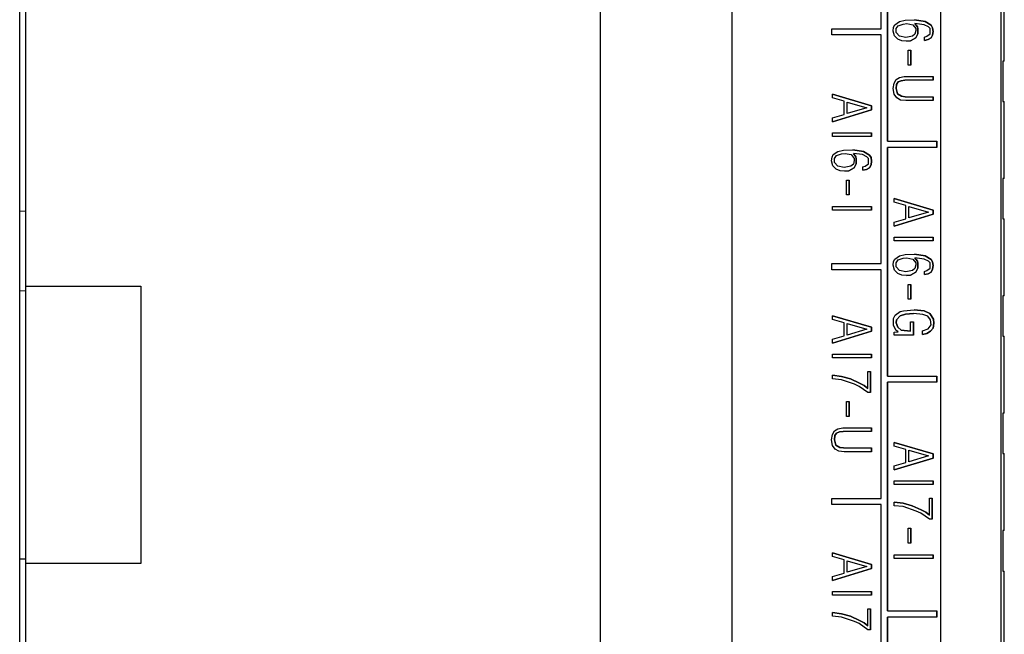
# Model space of a CAD drawing. Units: millimetres. Extents: x 0 to 594, y 5 to 425.
# Drawn here: x 228 to 260, y 273 to 293 of the extents above; entities that cross this region are included whole.
import ezdxf

# ---------------------------------------------------------------- set-up
doc = ezdxf.new("R2010")
doc.units = ezdxf.units.MM

msp = doc.modelspace()

# ---------------------------------------------------------------- linework, layer by layer
at = {"color": 7, "linetype": 'Continuous', "lineweight": 25}
for p, q in [((257.81, 376.491), (257.81, 252.597)), ((259.775, 252.632), (259.775, 376.457)), ((227.927, 260.877), (227.927, 368.452)), ((251.03, 362.984), (251.03, 266.104)), ((246.776, 266.664), (246.776, 362.664)), ((228.127, 284.164), (228.127, 345.164)), ((255.884, 292.521), (255.884, 299.941)), ((256.084, 296.291), (256.084, 288.871)), ((256.084, 288.871), (256.084, 296.291)), ((259.876, 291.474), (259.876, 293.974)), ((256.285, 292.57), (256.325, 292.65)), ((256.325, 292.65), (256.472, 292.757)), ((256.431, 292.623), (256.591, 292.677)), ((256.432, 292.623), (256.592, 292.677)), ((256.472, 292.757), (256.658, 292.797)), ((256.591, 292.677), (256.711, 292.69)), ((256.591, 292.677), (256.592, 292.677)), ((256.592, 292.677), (256.711, 292.69)), ((256.658, 292.797), (256.965, 292.81)), ((256.711, 292.69), (256.911, 292.65)), ((256.711, 292.69), (256.711, 292.69)), ((256.911, 292.65), (257.005, 292.53)), ((256.965, 292.81), (257.311, 292.757)), ((257.311, 292.757), (256.965, 292.81)), ((256.978, 292.69), (257.058, 292.583)), ((257.271, 292.65), (256.978, 292.69)), ((257.058, 292.583), (256.978, 292.69)), ((256.978, 292.69), (256.978, 292.69)), ((257.418, 292.583), (257.271, 292.65)), ((257.311, 292.757), (257.498, 292.637)), ((257.498, 292.637), (257.311, 292.757)), ((257.311, 292.757), (257.311, 292.757)), ((254.284, 292.521), (255.884, 292.521)), ((254.284, 292.321), (254.284, 292.521)), ((256.272, 292.45), (256.285, 292.57)), ((256.312, 292.29), (256.272, 292.45)), ((256.365, 292.53), (256.432, 292.623)), ((256.365, 292.53), (256.431, 292.623)), ((256.365, 292.397), (256.365, 292.53)), ((256.365, 292.53), (256.365, 292.53)), ((256.365, 292.397), (256.365, 292.53)), ((256.365, 292.397), (256.365, 292.397)), ((256.472, 292.277), (256.365, 292.397)), ((256.471, 292.277), (256.365, 292.397)), ((256.431, 292.623), (256.432, 292.623)), ((256.978, 292.343), (256.898, 292.277)), ((257.005, 292.463), (256.978, 292.343)), ((257.005, 292.53), (257.005, 292.463)), ((257.071, 292.357), (257.005, 292.223)), ((257.005, 292.223), (257.071, 292.357)), ((257.058, 292.583), (257.071, 292.517)), ((257.071, 292.517), (257.058, 292.583)), ((257.058, 292.583), (257.058, 292.583)), ((257.071, 292.517), (257.071, 292.357)), ((257.071, 292.357), (257.071, 292.517)), ((257.071, 292.517), (257.071, 292.517)), ((257.071, 292.357), (257.071, 292.357)), ((257.365, 292.277), (257.471, 292.357)), ((257.471, 292.53), (257.418, 292.583)), ((257.471, 292.357), (257.471, 292.53)), ((257.498, 292.637), (257.551, 292.557)), ((257.551, 292.557), (257.498, 292.637)), ((257.498, 292.637), (257.498, 292.637)), ((257.551, 292.557), (257.565, 292.437)), ((257.565, 292.437), (257.551, 292.557)), ((257.551, 292.557), (257.551, 292.557)), ((257.565, 292.437), (257.551, 292.317)), ((257.551, 292.317), (257.565, 292.437)), ((257.565, 292.437), (257.565, 292.437)), ((255.884, 292.321), (254.284, 292.321)), ((255.884, 284.901), (255.884, 292.321)), ((256.418, 292.183), (256.312, 292.29)), ((256.552, 292.13), (256.418, 292.183)), ((256.471, 292.277), (256.472, 292.277)), ((256.685, 292.237), (256.471, 292.277)), ((256.685, 292.237), (256.472, 292.277)), ((256.698, 292.117), (256.552, 292.13)), ((256.898, 292.277), (256.685, 292.237)), ((256.685, 292.237), (256.685, 292.237)), ((256.831, 292.13), (256.698, 292.117)), ((256.698, 292.117), (256.831, 292.13)), ((257.005, 292.223), (256.831, 292.13)), ((256.831, 292.13), (257.005, 292.223)), ((256.831, 292.13), (256.831, 292.13)), ((257.005, 292.223), (257.005, 292.223)), ((257.285, 292.25), (257.365, 292.277)), ((257.285, 292.143), (257.285, 292.25)), ((257.405, 292.17), (257.285, 292.143)), ((257.285, 292.143), (257.405, 292.17)), ((257.498, 292.223), (257.405, 292.17)), ((257.405, 292.17), (257.498, 292.223)), ((257.405, 292.17), (257.405, 292.17)), ((257.551, 292.317), (257.498, 292.223)), ((257.498, 292.223), (257.551, 292.317)), ((257.498, 292.223), (257.498, 292.223)), ((257.551, 292.317), (257.551, 292.317)), ((256.751, 291.823), (256.845, 291.823)), ((256.751, 291.343), (256.751, 291.823)), ((256.845, 291.823), (256.845, 291.343)), ((256.845, 291.343), (256.845, 291.823)), ((256.845, 291.823), (256.845, 291.823)), ((259.876, 291.474), (259.826, 291.474)), ((259.826, 291.474), (259.826, 290.164)), ((256.845, 291.343), (256.751, 291.343)), ((256.845, 291.343), (256.845, 291.343)), ((256.272, 290.583), (256.298, 290.757)), ((256.298, 290.757), (256.365, 290.877)), ((256.365, 290.877), (256.472, 290.943)), ((256.432, 290.797), (256.378, 290.717)), ((256.378, 290.717), (256.431, 290.797)), ((256.431, 290.797), (256.525, 290.837)), ((256.431, 290.797), (256.432, 290.797)), ((256.525, 290.837), (256.432, 290.797)), ((256.472, 290.943), (256.632, 290.97)), ((256.645, 290.85), (256.525, 290.837)), ((256.525, 290.837), (256.645, 290.85)), ((256.525, 290.837), (256.525, 290.837)), ((256.632, 290.97), (257.565, 290.97)), ((257.565, 290.85), (256.645, 290.85)), ((256.645, 290.85), (256.645, 290.85)), ((257.565, 290.97), (257.565, 290.85)), ((257.565, 290.85), (257.565, 290.97)), ((257.565, 290.97), (257.565, 290.97)), ((257.565, 290.85), (257.565, 290.85)), ((256.298, 290.397), (256.272, 290.583)), ((256.378, 290.717), (256.365, 290.583)), ((256.365, 290.583), (256.378, 290.717)), ((256.365, 290.583), (256.405, 290.41)), ((256.365, 290.583), (256.365, 290.583)), ((256.405, 290.41), (256.365, 290.583)), ((256.378, 290.717), (256.378, 290.717)), ((255.565, 290.023), (254.298, 290.397)), ((254.299, 290.397), (255.565, 290.023)), ((254.299, 290.277), (254.299, 290.397)), ((254.685, 290.17), (254.299, 290.277)), ((254.685, 289.743), (254.685, 290.17)), ((254.778, 290.143), (254.778, 290.143)), ((254.778, 289.77), (254.778, 290.143)), ((254.778, 289.77), (254.778, 290.143)), ((254.778, 290.143), (255.418, 289.957)), ((256.392, 290.277), (256.298, 290.397)), ((256.512, 290.21), (256.392, 290.277)), ((256.405, 290.41), (256.538, 290.33)), ((256.405, 290.41), (256.405, 290.41)), ((256.538, 290.33), (256.405, 290.41)), ((256.685, 290.197), (256.512, 290.21)), ((256.538, 290.33), (256.658, 290.317)), ((256.538, 290.33), (256.538, 290.33)), ((256.658, 290.317), (256.538, 290.33)), ((256.658, 290.317), (257.565, 290.317)), ((256.658, 290.317), (256.658, 290.317)), ((257.565, 290.197), (256.685, 290.197)), ((257.565, 290.317), (257.565, 290.197)), ((257.565, 290.197), (257.565, 290.317)), ((257.565, 290.317), (257.565, 290.317)), ((257.565, 290.197), (257.565, 290.197)), ((259.826, 290.164), (259.876, 290.164)), ((259.876, 287.664), (259.876, 290.164)), ((254.298, 289.503), (255.565, 289.89)), ((255.565, 289.89), (254.299, 289.503)), ((255.418, 289.957), (254.778, 289.77)), ((255.565, 290.023), (255.565, 289.89)), ((255.565, 290.023), (255.565, 290.023)), ((255.565, 289.89), (255.565, 290.023)), ((255.565, 289.89), (255.565, 289.89)), ((254.299, 289.637), (254.685, 289.743)), ((254.299, 289.503), (254.299, 289.637)), ((254.778, 289.77), (254.778, 289.77)), ((254.299, 289.15), (255.565, 289.15)), ((254.299, 289.03), (254.299, 289.15)), ((255.565, 289.15), (255.565, 289.03)), ((255.565, 289.03), (255.565, 289.15)), ((255.565, 289.15), (255.565, 289.15)), ((255.565, 289.03), (254.299, 289.03)), ((255.565, 289.03), (255.565, 289.03)), ((256.084, 288.871), (257.684, 288.871)), ((256.084, 288.871), (256.084, 288.871)), ((257.684, 288.871), (257.684, 288.671)), ((257.684, 288.671), (257.684, 288.871)), ((257.684, 288.871), (257.684, 288.871)), ((254.325, 288.437), (254.472, 288.543)), ((254.472, 288.543), (254.658, 288.583)), ((254.658, 288.583), (254.965, 288.597)), ((254.965, 288.597), (255.312, 288.543)), ((255.312, 288.543), (254.965, 288.597)), ((255.312, 288.543), (255.498, 288.423)), ((255.498, 288.423), (255.312, 288.543)), ((255.312, 288.543), (255.312, 288.543)), ((256.084, 288.671), (256.084, 281.251)), ((257.684, 288.671), (256.084, 288.671)), ((256.084, 281.251), (256.084, 288.671)), ((256.084, 288.671), (256.084, 288.671)), ((257.684, 288.671), (257.684, 288.671)), ((254.272, 288.237), (254.285, 288.357)), ((254.312, 288.077), (254.272, 288.237)), ((254.285, 288.357), (254.325, 288.437)), ((254.365, 288.317), (254.432, 288.41)), ((254.365, 288.317), (254.432, 288.41)), ((254.365, 288.317), (254.365, 288.317)), ((254.365, 288.183), (254.365, 288.317)), ((254.365, 288.183), (254.365, 288.317)), ((254.365, 288.183), (254.365, 288.183)), ((254.472, 288.063), (254.365, 288.183)), ((254.472, 288.063), (254.365, 288.183)), ((254.432, 288.41), (254.592, 288.463)), ((254.432, 288.41), (254.592, 288.463)), ((254.432, 288.41), (254.432, 288.41)), ((254.592, 288.463), (254.712, 288.477)), ((254.592, 288.463), (254.712, 288.477)), ((254.592, 288.463), (254.592, 288.463)), ((254.712, 288.477), (254.912, 288.437)), ((254.712, 288.477), (254.712, 288.477)), ((254.912, 288.437), (255.005, 288.317)), ((254.978, 288.477), (255.058, 288.37)), ((255.272, 288.437), (254.978, 288.477)), ((255.058, 288.37), (254.978, 288.477)), ((254.978, 288.477), (254.978, 288.477)), ((255.005, 288.25), (254.978, 288.13)), ((255.005, 288.317), (255.005, 288.25)), ((255.058, 288.37), (255.072, 288.303)), ((255.072, 288.303), (255.058, 288.37)), ((255.058, 288.37), (255.058, 288.37)), ((255.072, 288.303), (255.072, 288.143)), ((255.072, 288.143), (255.072, 288.303)), ((255.072, 288.303), (255.072, 288.303)), ((255.418, 288.37), (255.272, 288.437)), ((255.472, 288.317), (255.418, 288.37)), ((255.472, 288.143), (255.472, 288.317)), ((255.498, 288.423), (255.552, 288.343)), ((255.552, 288.343), (255.498, 288.423)), ((255.498, 288.423), (255.498, 288.423)), ((255.552, 288.343), (255.565, 288.223)), ((255.565, 288.223), (255.552, 288.343)), ((255.552, 288.343), (255.552, 288.343)), ((255.565, 288.223), (255.552, 288.103)), ((255.552, 288.103), (255.565, 288.223)), ((255.565, 288.223), (255.565, 288.223)), ((254.419, 287.97), (254.312, 288.077)), ((254.552, 287.917), (254.419, 287.97)), ((254.472, 288.063), (254.472, 288.063)), ((254.685, 288.023), (254.472, 288.063)), ((254.685, 288.023), (254.472, 288.063)), ((254.698, 287.903), (254.552, 287.917)), ((254.898, 288.063), (254.685, 288.023)), ((254.685, 288.023), (254.685, 288.023)), ((254.832, 287.917), (254.698, 287.903)), ((254.698, 287.903), (254.832, 287.917)), ((255.005, 288.01), (254.832, 287.917)), ((254.832, 287.917), (255.005, 288.01)), ((254.832, 287.917), (254.832, 287.917)), ((254.978, 288.13), (254.898, 288.063)), ((255.072, 288.143), (255.005, 288.01)), ((255.005, 288.01), (255.072, 288.143)), ((255.005, 288.01), (255.005, 288.01)), ((255.072, 288.143), (255.072, 288.143)), ((255.285, 288.037), (255.365, 288.063)), ((255.285, 287.93), (255.285, 288.037)), ((255.405, 287.957), (255.285, 287.93)), ((255.285, 287.93), (255.405, 287.957)), ((255.365, 288.063), (255.472, 288.143)), ((255.498, 288.01), (255.405, 287.957)), ((255.405, 287.957), (255.498, 288.01)), ((255.405, 287.957), (255.405, 287.957)), ((255.552, 288.103), (255.498, 288.01)), ((255.498, 288.01), (255.552, 288.103)), ((255.498, 288.01), (255.498, 288.01)), ((255.552, 288.103), (255.552, 288.103)), ((254.752, 287.61), (254.845, 287.61)), ((254.752, 287.13), (254.752, 287.61)), ((254.845, 287.61), (254.845, 287.13)), ((254.845, 287.13), (254.845, 287.61)), ((254.845, 287.61), (254.845, 287.61)), ((259.876, 287.664), (259.826, 287.664)), ((259.826, 287.664), (259.826, 286.354)), ((254.845, 287.13), (254.752, 287.13)), ((254.845, 287.13), (254.845, 287.13)), ((256.298, 287.01), (257.565, 286.637)), ((256.298, 286.89), (256.298, 287.01)), ((257.565, 286.637), (256.298, 287.01)), ((227.927, 286.612), (228.127, 286.608)), ((254.299, 286.75), (255.565, 286.75)), ((254.299, 286.63), (254.299, 286.75)), ((255.565, 286.63), (254.299, 286.63)), ((255.565, 286.75), (255.565, 286.63)), ((255.565, 286.63), (255.565, 286.75)), ((255.565, 286.75), (255.565, 286.75)), ((255.565, 286.63), (255.565, 286.63)), ((256.685, 286.783), (256.298, 286.89)), ((256.685, 286.357), (256.685, 286.783)), ((256.778, 286.757), (256.778, 286.757)), ((256.778, 286.383), (256.778, 286.757)), ((256.778, 286.383), (256.778, 286.757)), ((256.778, 286.757), (257.418, 286.57)), ((257.565, 286.637), (257.565, 286.503)), ((257.565, 286.637), (257.565, 286.637)), ((257.565, 286.503), (257.565, 286.637)), ((257.565, 286.503), (256.298, 286.117)), ((256.298, 286.117), (257.565, 286.503)), ((256.298, 286.25), (256.685, 286.357)), ((257.418, 286.57), (256.778, 286.383)), ((256.778, 286.383), (256.778, 286.383)), ((257.565, 286.503), (257.565, 286.503)), ((259.826, 286.354), (259.876, 286.354)), ((259.876, 283.854), (259.876, 286.354)), ((256.298, 286.117), (256.298, 286.25)), ((256.298, 285.763), (257.565, 285.763)), ((256.298, 285.643), (256.298, 285.763)), ((257.565, 285.643), (256.298, 285.643)), ((257.565, 285.763), (257.565, 285.643)), ((257.565, 285.643), (257.565, 285.763)), ((257.565, 285.763), (257.565, 285.763)), ((257.565, 285.643), (257.565, 285.643)), ((256.285, 284.97), (256.325, 285.05)), ((256.325, 285.05), (256.472, 285.157)), ((256.365, 284.93), (256.432, 285.023)), ((256.365, 284.93), (256.431, 285.023)), ((256.431, 285.023), (256.591, 285.077)), ((256.431, 285.023), (256.432, 285.023)), ((256.432, 285.023), (256.592, 285.077)), ((256.472, 285.157), (256.658, 285.197)), ((256.591, 285.077), (256.711, 285.09)), ((256.591, 285.077), (256.592, 285.077)), ((256.592, 285.077), (256.711, 285.09)), ((256.658, 285.197), (256.965, 285.21)), ((256.711, 285.09), (256.911, 285.05)), ((256.711, 285.09), (256.711, 285.09)), ((256.911, 285.05), (257.005, 284.93)), ((256.965, 285.21), (257.311, 285.157)), ((257.311, 285.157), (256.965, 285.21)), ((256.978, 285.09), (257.058, 284.983)), ((257.271, 285.05), (256.978, 285.09)), ((257.058, 284.983), (256.978, 285.09)), ((256.978, 285.09), (256.978, 285.09)), ((257.058, 284.983), (257.071, 284.917)), ((257.071, 284.917), (257.058, 284.983)), ((257.058, 284.983), (257.058, 284.983)), ((257.418, 284.983), (257.271, 285.05)), ((257.311, 285.157), (257.498, 285.037)), ((257.498, 285.037), (257.311, 285.157)), ((257.311, 285.157), (257.311, 285.157)), ((257.471, 284.93), (257.418, 284.983)), ((257.498, 285.037), (257.551, 284.957)), ((257.551, 284.957), (257.498, 285.037)), ((257.498, 285.037), (257.498, 285.037)), ((254.284, 284.901), (255.884, 284.901)), ((254.284, 284.701), (254.284, 284.901)), ((255.884, 284.701), (254.284, 284.701)), ((255.884, 277.281), (255.884, 284.701)), ((256.272, 284.85), (256.285, 284.97)), ((256.312, 284.69), (256.272, 284.85)), ((256.418, 284.583), (256.312, 284.69)), ((256.365, 284.93), (256.365, 284.93)), ((256.365, 284.797), (256.365, 284.93)), ((256.365, 284.797), (256.365, 284.93)), ((256.365, 284.797), (256.365, 284.797)), ((256.472, 284.677), (256.365, 284.797)), ((256.471, 284.677), (256.365, 284.797)), ((256.471, 284.677), (256.472, 284.677)), ((256.685, 284.637), (256.471, 284.677)), ((256.685, 284.637), (256.472, 284.677)), ((256.898, 284.677), (256.685, 284.637)), ((256.978, 284.743), (256.898, 284.677)), ((257.005, 284.863), (256.978, 284.743)), ((257.005, 284.93), (257.005, 284.863)), ((257.071, 284.757), (257.005, 284.623)), ((257.005, 284.623), (257.071, 284.757)), ((257.071, 284.917), (257.071, 284.757)), ((257.071, 284.757), (257.071, 284.917)), ((257.071, 284.917), (257.071, 284.917)), ((257.071, 284.757), (257.071, 284.757)), ((257.285, 284.65), (257.365, 284.677)), ((257.365, 284.677), (257.471, 284.757)), ((257.471, 284.757), (257.471, 284.93)), ((257.551, 284.717), (257.498, 284.623)), ((257.498, 284.623), (257.551, 284.717)), ((257.551, 284.957), (257.565, 284.837)), ((257.565, 284.837), (257.551, 284.957)), ((257.551, 284.957), (257.551, 284.957)), ((257.565, 284.837), (257.551, 284.717)), ((257.551, 284.717), (257.565, 284.837)), ((257.551, 284.717), (257.551, 284.717)), ((257.565, 284.837), (257.565, 284.837)), ((256.552, 284.53), (256.418, 284.583)), ((256.698, 284.517), (256.552, 284.53)), ((256.685, 284.637), (256.685, 284.637)), ((256.831, 284.53), (256.698, 284.517)), ((256.698, 284.517), (256.831, 284.53)), ((257.005, 284.623), (256.831, 284.53)), ((256.831, 284.53), (257.005, 284.623)), ((256.831, 284.53), (256.831, 284.53)), ((257.005, 284.623), (257.005, 284.623)), ((257.285, 284.543), (257.285, 284.65)), ((257.405, 284.57), (257.285, 284.543)), ((257.285, 284.543), (257.405, 284.57)), ((257.498, 284.623), (257.405, 284.57)), ((257.405, 284.57), (257.498, 284.623)), ((257.405, 284.57), (257.405, 284.57)), ((257.498, 284.623), (257.498, 284.623)), ((228.127, 284.164), (231.86, 284.164)), ((228.127, 275.164), (228.127, 284.164)), ((231.86, 284.164), (231.86, 275.164)), ((256.751, 284.223), (256.845, 284.223)), ((256.751, 283.743), (256.751, 284.223)), ((256.845, 284.223), (256.845, 283.743)), ((256.845, 283.743), (256.845, 284.223)), ((256.845, 284.223), (256.845, 284.223)), ((228.127, 284.013), (227.927, 284.01)), ((256.845, 283.743), (256.751, 283.743)), ((256.845, 283.743), (256.845, 283.743)), ((259.876, 283.854), (259.826, 283.854)), ((259.826, 283.854), (259.826, 282.544)), ((256.605, 283.37), (256.951, 283.397)), ((256.951, 283.397), (257.271, 283.37)), ((257.271, 283.37), (256.951, 283.397)), ((255.565, 282.837), (254.298, 283.21)), ((254.299, 283.21), (255.565, 282.837)), ((254.299, 283.09), (254.299, 283.21)), ((254.685, 282.983), (254.299, 283.09)), ((256.285, 283.117), (256.338, 283.223)), ((256.285, 282.903), (256.285, 283.117)), ((256.338, 283.223), (256.498, 283.343)), ((256.378, 283.077), (256.365, 282.983)), ((256.365, 282.983), (256.378, 283.077)), ((256.498, 283.21), (256.378, 283.077)), ((256.378, 283.077), (256.498, 283.21)), ((256.378, 283.077), (256.378, 283.077)), ((256.498, 283.343), (256.605, 283.37)), ((256.672, 283.263), (256.498, 283.21)), ((256.498, 283.21), (256.671, 283.263)), ((256.498, 283.21), (256.498, 283.21)), ((256.671, 283.263), (256.925, 283.277)), ((256.671, 283.263), (256.672, 283.263)), ((256.925, 283.277), (256.672, 283.263)), ((257.231, 283.25), (256.925, 283.277)), ((256.925, 283.277), (256.925, 283.277)), ((257.391, 283.197), (257.231, 283.25)), ((257.271, 283.37), (257.458, 283.277)), ((257.458, 283.277), (257.271, 283.37)), ((257.271, 283.37), (257.271, 283.37)), ((257.485, 283.077), (257.391, 283.197)), ((257.458, 283.277), (257.578, 283.103)), ((257.578, 283.103), (257.458, 283.277)), ((257.458, 283.277), (257.458, 283.277)), ((257.498, 282.917), (257.485, 283.077)), ((257.578, 283.103), (257.591, 282.97)), ((257.591, 282.97), (257.578, 283.103)), ((257.578, 283.103), (257.578, 283.103)), ((254.685, 282.557), (254.685, 282.983)), ((254.778, 282.957), (255.418, 282.77)), ((254.778, 282.583), (254.778, 282.957)), ((254.778, 282.957), (254.778, 282.957)), ((254.778, 282.583), (254.778, 282.957)), ((255.418, 282.77), (254.778, 282.583)), ((255.565, 282.837), (255.565, 282.703)), ((255.565, 282.837), (255.565, 282.837)), ((255.565, 282.703), (255.565, 282.837)), ((256.352, 282.743), (256.285, 282.903)), ((256.365, 282.983), (256.418, 282.837)), ((256.418, 282.837), (256.365, 282.983)), ((256.365, 282.983), (256.365, 282.983)), ((256.418, 282.837), (256.525, 282.743)), ((256.418, 282.837), (256.418, 282.837)), ((256.525, 282.743), (256.418, 282.837)), ((256.831, 283.01), (256.925, 283.01)), ((256.831, 282.703), (256.831, 283.01)), ((256.925, 283.01), (256.925, 282.583)), ((256.925, 282.583), (256.925, 283.01)), ((256.925, 283.01), (256.925, 283.01)), ((257.218, 282.717), (257.405, 282.783)), ((257.405, 282.783), (257.498, 282.917)), ((257.565, 282.81), (257.485, 282.703)), ((257.485, 282.703), (257.565, 282.81)), ((257.591, 282.97), (257.565, 282.81)), ((257.565, 282.81), (257.591, 282.97)), ((257.565, 282.81), (257.565, 282.81)), ((257.591, 282.97), (257.591, 282.97)), ((254.298, 282.317), (255.565, 282.703)), ((255.565, 282.703), (254.299, 282.317)), ((254.299, 282.45), (254.685, 282.557)), ((254.299, 282.317), (254.299, 282.45)), ((254.778, 282.583), (254.778, 282.583)), ((255.565, 282.703), (255.565, 282.703)), ((256.298, 282.677), (256.432, 282.69)), ((256.298, 282.583), (256.298, 282.677)), ((256.925, 282.583), (256.298, 282.583)), ((256.432, 282.69), (256.352, 282.743)), ((256.525, 282.743), (256.831, 282.703)), ((256.525, 282.743), (256.525, 282.743)), ((256.831, 282.703), (256.525, 282.743)), ((256.831, 282.703), (256.831, 282.703)), ((256.925, 282.583), (256.925, 282.583)), ((257.218, 282.597), (257.218, 282.717)), ((257.365, 282.637), (257.218, 282.597)), ((257.218, 282.597), (257.365, 282.637)), ((257.485, 282.703), (257.365, 282.637)), ((257.365, 282.637), (257.485, 282.703)), ((257.365, 282.637), (257.365, 282.637)), ((257.485, 282.703), (257.485, 282.703)), ((259.826, 282.544), (259.876, 282.544)), ((259.876, 280.044), (259.876, 282.544)), ((254.299, 281.963), (255.565, 281.963)), ((254.299, 281.843), (254.299, 281.963)), ((255.565, 281.843), (254.299, 281.843)), ((255.565, 281.963), (255.565, 281.843)), ((255.565, 281.843), (255.565, 281.963)), ((255.565, 281.963), (255.565, 281.963)), ((255.565, 281.843), (255.565, 281.843)), ((254.592, 281.237), (254.298, 281.277)), ((254.299, 281.277), (254.592, 281.237)), ((254.299, 281.157), (254.299, 281.277)), ((254.592, 281.13), (254.299, 281.157)), ((254.592, 281.237), (254.885, 281.157)), ((254.592, 281.237), (254.592, 281.237)), ((254.885, 281.157), (254.592, 281.237)), ((254.885, 281.157), (255.178, 281.023)), ((254.885, 281.157), (254.885, 281.157)), ((255.178, 281.023), (254.885, 281.157)), ((255.445, 281.397), (255.538, 281.397)), ((255.445, 280.85), (255.445, 281.397)), ((255.538, 281.397), (255.538, 280.717)), ((255.538, 280.717), (255.538, 281.397)), ((255.538, 281.397), (255.538, 281.397)), ((256.084, 281.251), (257.684, 281.251)), ((256.084, 281.251), (256.084, 281.251)), ((257.684, 281.251), (257.684, 281.051)), ((257.684, 281.051), (257.684, 281.251)), ((257.684, 281.251), (257.684, 281.251)), ((255.018, 280.983), (254.592, 281.13)), ((255.165, 280.917), (255.018, 280.983)), ((255.445, 280.717), (255.165, 280.917)), ((255.178, 281.023), (255.325, 280.943)), ((255.178, 281.023), (255.178, 281.023)), ((255.325, 280.943), (255.178, 281.023)), ((255.325, 280.943), (255.445, 280.85)), ((255.445, 280.85), (255.325, 280.943)), ((255.325, 280.943), (255.325, 280.943)), ((255.445, 280.85), (255.445, 280.85)), ((256.084, 281.051), (256.084, 273.631)), ((257.684, 281.051), (256.084, 281.051)), ((256.084, 273.631), (256.084, 281.051)), ((256.084, 281.051), (256.084, 281.051)), ((257.684, 281.051), (257.684, 281.051)), ((255.538, 280.717), (255.445, 280.717)), ((255.538, 280.717), (255.538, 280.717)), ((254.752, 280.423), (254.845, 280.423)), ((254.752, 279.943), (254.752, 280.423)), ((254.845, 280.423), (254.845, 279.943)), ((254.845, 279.943), (254.845, 280.423)), ((254.845, 280.423), (254.845, 280.423)), ((254.845, 279.943), (254.752, 279.943)), ((254.845, 279.943), (254.845, 279.943)), ((259.876, 280.044), (259.826, 280.044)), ((259.826, 280.044), (259.826, 278.734)), ((254.472, 279.543), (254.632, 279.57)), ((254.632, 279.57), (255.565, 279.57)), ((255.565, 279.57), (255.565, 279.45)), ((255.565, 279.45), (255.565, 279.57)), ((255.565, 279.57), (255.565, 279.57)), ((254.272, 279.183), (254.299, 279.357)), ((254.299, 279.357), (254.365, 279.477)), ((254.365, 279.477), (254.472, 279.543)), ((254.379, 279.317), (254.365, 279.183)), ((254.365, 279.183), (254.378, 279.317)), ((254.378, 279.317), (254.432, 279.397)), ((254.378, 279.317), (254.379, 279.317)), ((254.432, 279.397), (254.379, 279.317)), ((254.525, 279.437), (254.432, 279.397)), ((254.432, 279.397), (254.525, 279.437)), ((254.432, 279.397), (254.432, 279.397)), ((254.645, 279.45), (254.525, 279.437)), ((254.525, 279.437), (254.645, 279.45)), ((254.525, 279.437), (254.525, 279.437)), ((255.565, 279.45), (254.645, 279.45)), ((254.645, 279.45), (254.645, 279.45)), ((255.565, 279.45), (255.565, 279.45)), ((254.299, 278.997), (254.272, 279.183)), ((254.392, 278.877), (254.299, 278.997)), ((254.365, 279.183), (254.405, 279.01)), ((254.365, 279.183), (254.365, 279.183)), ((254.405, 279.01), (254.365, 279.183)), ((254.405, 279.01), (254.538, 278.93)), ((254.405, 279.01), (254.405, 279.01)), ((254.538, 278.93), (254.405, 279.01)), ((254.538, 278.93), (254.658, 278.917)), ((254.538, 278.93), (254.538, 278.93)), ((254.658, 278.917), (254.538, 278.93)), ((254.658, 278.917), (255.565, 278.917)), ((254.658, 278.917), (254.658, 278.917)), ((255.565, 278.917), (255.565, 278.797)), ((255.565, 278.797), (255.565, 278.917)), ((255.565, 278.917), (255.565, 278.917)), ((256.298, 279.098), (257.565, 278.724)), ((256.298, 278.978), (256.298, 279.098)), ((257.565, 278.724), (256.298, 279.098)), ((256.685, 278.871), (256.298, 278.978)), ((254.512, 278.81), (254.392, 278.877)), ((254.685, 278.797), (254.512, 278.81)), ((255.565, 278.797), (254.685, 278.797)), ((255.565, 278.797), (255.565, 278.797)), ((257.565, 278.591), (256.298, 278.204)), ((256.298, 278.204), (257.565, 278.591)), ((256.685, 278.444), (256.685, 278.871)), ((256.778, 278.471), (256.778, 278.844)), ((256.778, 278.471), (256.778, 278.844)), ((256.778, 278.844), (256.778, 278.844)), ((256.778, 278.844), (257.418, 278.658)), ((257.418, 278.658), (256.778, 278.471)), ((257.565, 278.724), (257.565, 278.591)), ((257.565, 278.724), (257.565, 278.724)), ((257.565, 278.591), (257.565, 278.724)), ((257.565, 278.591), (257.565, 278.591)), ((259.826, 278.734), (259.876, 278.734)), ((259.876, 276.234), (259.876, 278.734)), ((256.298, 278.338), (256.685, 278.444)), ((256.298, 278.204), (256.298, 278.338)), ((256.778, 278.471), (256.778, 278.471)), ((256.298, 277.851), (257.565, 277.851)), ((256.298, 277.731), (256.298, 277.851)), ((257.565, 277.731), (256.298, 277.731)), ((257.565, 277.851), (257.565, 277.731)), ((257.565, 277.731), (257.565, 277.851)), ((257.565, 277.851), (257.565, 277.851)), ((257.565, 277.731), (257.565, 277.731)), ((254.284, 277.281), (255.884, 277.281)), ((254.284, 277.081), (254.284, 277.281)), ((255.884, 277.081), (254.284, 277.081)), ((255.884, 269.661), (255.884, 277.081)), ((256.298, 277.164), (256.592, 277.124)), ((256.298, 277.044), (256.298, 277.164)), ((256.591, 277.124), (256.298, 277.164)), ((256.592, 277.018), (256.298, 277.044)), ((256.591, 277.124), (256.592, 277.124)), ((256.885, 277.044), (256.591, 277.124)), ((256.592, 277.124), (256.885, 277.044)), ((257.018, 276.871), (256.592, 277.018)), ((256.885, 277.044), (257.178, 276.911)), ((256.885, 277.044), (256.885, 277.044)), ((257.178, 276.911), (256.885, 277.044)), ((257.445, 277.284), (257.538, 277.284)), ((257.445, 276.738), (257.445, 277.284)), ((257.538, 277.284), (257.538, 276.604)), ((257.538, 276.604), (257.538, 277.284)), ((257.538, 277.284), (257.538, 277.284)), ((257.165, 276.804), (257.018, 276.871)), ((257.445, 276.604), (257.165, 276.804)), ((257.178, 276.911), (257.325, 276.831)), ((257.178, 276.911), (257.178, 276.911)), ((257.325, 276.831), (257.178, 276.911)), ((257.325, 276.831), (257.445, 276.738)), ((257.445, 276.738), (257.325, 276.831)), ((257.325, 276.831), (257.325, 276.831)), ((257.445, 276.738), (257.445, 276.738)), ((257.538, 276.604), (257.445, 276.604)), ((257.538, 276.604), (257.538, 276.604)), ((256.751, 276.311), (256.845, 276.311)), ((256.751, 275.831), (256.751, 276.311)), ((256.845, 276.311), (256.845, 275.831)), ((256.845, 275.831), (256.845, 276.311)), ((256.845, 276.311), (256.845, 276.311)), ((259.876, 276.234), (259.826, 276.234)), ((259.826, 276.234), (259.826, 274.924)), ((256.845, 275.831), (256.751, 275.831)), ((256.845, 275.831), (256.845, 275.831)), ((255.565, 275.137), (254.298, 275.51)), ((254.299, 275.51), (255.565, 275.137)), ((254.299, 275.39), (254.299, 275.51)), ((256.298, 275.451), (257.565, 275.451)), ((256.298, 275.331), (256.298, 275.451)), ((257.565, 275.451), (257.565, 275.331)), ((257.565, 275.331), (257.565, 275.451)), ((257.565, 275.451), (257.565, 275.451)), ((227.927, 275.319), (228.127, 275.315)), ((228.127, 260.664), (228.127, 275.164)), ((231.86, 275.164), (228.127, 275.164)), ((254.685, 275.283), (254.299, 275.39)), ((254.685, 274.857), (254.685, 275.283)), ((254.778, 275.257), (254.778, 275.257)), ((254.778, 274.883), (254.778, 275.257)), ((254.778, 274.883), (254.778, 275.257)), ((254.778, 275.257), (255.418, 275.07)), ((255.565, 275.137), (255.565, 275.003)), ((255.565, 275.137), (255.565, 275.137)), ((255.565, 275.003), (255.565, 275.137)), ((257.565, 275.331), (256.298, 275.331)), ((257.565, 275.331), (257.565, 275.331)), ((254.298, 274.617), (255.565, 275.003)), ((255.565, 275.003), (254.299, 274.617)), ((254.299, 274.75), (254.685, 274.857)), ((255.418, 275.07), (254.778, 274.883)), ((254.778, 274.883), (254.778, 274.883)), ((255.565, 275.003), (255.565, 275.003)), ((259.826, 274.924), (259.876, 274.924)), ((259.876, 272.424), (259.876, 274.924)), ((254.299, 274.617), (254.299, 274.75)), ((254.299, 274.263), (255.565, 274.263)), ((254.299, 274.143), (254.299, 274.263)), ((255.565, 274.143), (254.299, 274.143)), ((255.565, 274.263), (255.565, 274.143)), ((255.565, 274.143), (255.565, 274.263)), ((255.565, 274.263), (255.565, 274.263)), ((255.565, 274.143), (255.565, 274.143)), ((254.592, 273.537), (254.298, 273.577)), ((254.299, 273.577), (254.592, 273.537)), ((254.299, 273.457), (254.299, 273.577)), ((254.592, 273.537), (254.885, 273.457)), ((254.592, 273.537), (254.592, 273.537)), ((254.885, 273.457), (254.592, 273.537)), ((255.445, 273.697), (255.538, 273.697)), ((255.445, 273.15), (255.445, 273.697)), ((255.538, 273.697), (255.538, 273.017)), ((255.538, 273.017), (255.538, 273.697)), ((255.538, 273.697), (255.538, 273.697)), ((256.084, 273.631), (257.684, 273.631)), ((256.084, 273.631), (256.084, 273.631)), ((257.684, 273.631), (257.684, 273.431)), ((257.684, 273.431), (257.684, 273.631)), ((257.684, 273.631), (257.684, 273.631)), ((254.592, 273.43), (254.299, 273.457)), ((255.018, 273.283), (254.592, 273.43)), ((254.885, 273.457), (255.178, 273.323)), ((254.885, 273.457), (254.885, 273.457)), ((255.178, 273.323), (254.885, 273.457)), ((255.165, 273.217), (255.018, 273.283)), ((255.445, 273.017), (255.165, 273.217)), ((255.178, 273.323), (255.325, 273.243)), ((255.178, 273.323), (255.178, 273.323)), ((255.325, 273.243), (255.178, 273.323)), ((255.325, 273.243), (255.445, 273.15)), ((255.445, 273.15), (255.325, 273.243)), ((255.325, 273.243), (255.325, 273.243)), ((256.084, 273.431), (256.084, 266.011)), ((257.684, 273.431), (256.084, 273.431)), ((256.084, 266.011), (256.084, 273.431)), ((256.084, 273.431), (256.084, 273.431)), ((257.684, 273.431), (257.684, 273.431)), ((255.445, 273.15), (255.445, 273.15)), ((255.538, 273.017), (255.445, 273.017)), ((255.538, 273.017), (255.538, 273.017))]:
    msp.add_line(p, q, dxfattribs=at)

doc.saveas('drawing.dxf')
